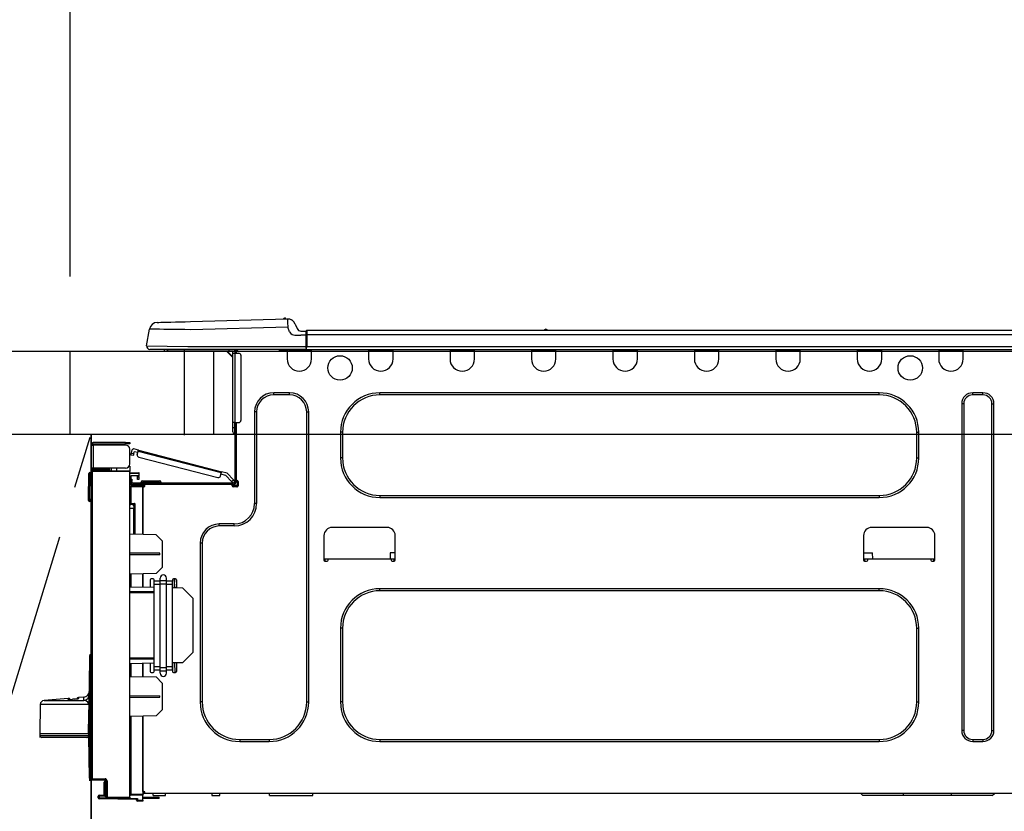
# Model space of a CAD drawing. Extents: x 27948 to 54421, y -33085 to -24215.
# Drawn here: x 44359 to 44832, y -30386 to -30006 of the extents above; entities that cross this region are included whole.
import ezdxf

# ---------------------------------------------------------------- set-up
doc = ezdxf.new("R2010")
doc.units = 0
doc.header["$LTSCALE"] = 50
doc.header["$MEASUREMENT"] = 0
doc.linetypes.add('CENTER', pattern=[2, 1.25, -0.25, 0.25, -0.25])
doc.layers.get('0').update_dxf_attribs({"linetype": 'CONTINUOUS'})
doc.layers.get('DEFPOINTS').update_dxf_attribs({"color": 146, "linetype": 'CONTINUOUS'})
for name, color, linetype in [('120-キャビネット（外）', 7, 'CONTINUOUS'), ('123-扉向き', 231, 'CENTER'), ('126-甲板', 2, 'CONTINUOUS'), ('150-機器', 8, 'CONTINUOUS'), ('166-寸法B', 11, 'CONTINUOUS')]:
    doc.layers.add(name, color=color, linetype=linetype)
doc.styles.add('KH001', font='txt')
doc.dimstyles.new('KH1xx030', dxfattribs={"dimscale": 30, "dimtxt": 2, "dimasz": 0.6, "dimexe": 0.3, "dimexo": 1.2, "dimgap": 0.5, "dimtad": 3, "dimdec": 1, "dimdsep": 46, "dimlunit": 6, "dimtxsty": 'KH001', "dimblk": 'DOT', "dimcen": 1, "dimdle": 1, "dimclrd": 256, "dimclre": 256, "dimclrt": 256, "dimadec": 0, "dimazin": 0, "dimtfac": 1, "dimtdec": 1, "dimtix": 1, "dimtmove": 2, "dimatfit": 3, "dimldrblk": 'CLOSEDBLANK', "dimfxl": 1, "dimtolj": 1, "dimtzin": 0, "dimlwd": -1, "dimlwe": -1, "dimarcsym": 0})

# ---------------------------------------------------------------- blocks, each defined once
blk = doc.blocks.new('_Dot')
at = {"color": 0, "linetype": 'ByBlock', "lineweight": -2}
blk.add_line((-0.5, 0), (-1, 0), dxfattribs=at)
at = {"color": 0, "linetype": 'ByBlock', "const_width": 0.5}
blk.add_lwpolyline([(-0.25, 0, 1), (0.25, 0, 1)], format="xyb", close=True, dxfattribs=at)
blk = doc.blocks.new('*D200')
at = {"layer": '166-寸法B', "transparency": 16777216}
for p, q in [((44383.07, -30128.89), (44383.07, -29848.37)), ((45033.07, -29871.29), (45033.07, -29848.37)), ((44401.07, -29857.37), (45015.07, -29857.37))]:
    blk.add_line(p, q, dxfattribs=at)
at = {"layer": 'DEFPOINTS', "color": 0, "transparency": 16777216}
for p in [(45033.07, -29857.37), (45033.07, -29907.29), (44383.07, -30164.89)]:
    blk.add_point(p, dxfattribs=at)
at = {"layer": '166-寸法B', "transparency": 16777216, "xscale": 18, "yscale": 18, "zscale": 18, "rotation": 180}
blk.add_blockref('_Dot', (44383.07, -29857.37), dxfattribs=at)
at = {"layer": '166-寸法B', "transparency": 16777216, "xscale": 18, "yscale": 18, "zscale": 18}
blk.add_blockref('_Dot', (45033.07, -29857.37), dxfattribs=at)
at = {"layer": '166-寸法B', "transparency": 16777216, "insert": (44708.07, -29812.37), "char_height": 60, "attachment_point": 5, "style": 'KH001'}
blk.add_mtext('\\A1;650', dxfattribs=at)
blk = doc.blocks.new('_ClosedBlank')
at = {"color": 0, "linetype": 'ByBlock', "lineweight": -2}
for p, q in [((-1, 0.167), (0, 0)), ((-1, 0.167), (-1, -0.167)), ((0, 0), (-1, -0.167))]:
    blk.add_line(p, q, dxfattribs=at)
blk = doc.blocks.new('HT-F6S_D')
at = {"layer": '150-機器', "color": 13, "linetype": 'Continuous'}
for p, q in [((19.64, 13.39), (66.27, 14.62)), ((66.27, 14.62), (66.27, 14.54)), ((66.27, 14.54), (66.27, 14.32)), ((66.27, 14.32), (66.28, 13.96)), ((66.37, 14.62), (66.37, 14.62)), ((-1.45, 1.72), (-0.08, 9.72)), ((0.12, 9.72), (-0.08, 9.72)), ((0.72, 9.71), (0.12, 9.72)), ((1.71, 9.7), (0.72, 9.71)), ((3.06, 9.68), (1.71, 9.7)), ((4.76, 9.66), (3.06, 9.68)), ((3.67, 12.98), (3.87, 12.98)), ((3.87, 12.98), (4.46, 13)), ((4.46, 13), (5.41, 13.02)), ((6.76, 9.64), (4.76, 9.66)), ((5.41, 13.02), (6.72, 13.06)), ((6.72, 13.06), (8.35, 13.1)), ((9.02, 9.61), (6.76, 9.64)), ((8.35, 13.1), (10.25, 13.15)), ((11.5, 9.58), (9.02, 9.61)), ((10.25, 13.15), (12.39, 13.2)), ((14.15, 9.55), (11.5, 9.58)), ((12.39, 13.2), (14.7, 13.26)), ((16.92, 9.51), (14.15, 9.55)), ((14.7, 13.26), (17.14, 13.33)), ((19.74, 9.48), (16.92, 9.51)), ((17.14, 13.33), (19.64, 13.39)), ((66.37, 10.7), (19.74, 9.48)), ((66.28, 13.96), (66.3, 13.47)), ((66.3, 13.47), (66.31, 12.88)), ((66.31, 12.88), (66.33, 12.2)), ((66.33, 12.2), (66.35, 11.46)), ((66.35, 11.46), (66.37, 10.7)), ((67.28, 8.51), (66.37, 10.7)), ((69.98, 12.21), (70.9, 10.02)), ((69.98, 12.21), (70.9, 10.02)), ((69.98, 12.21), (69.98, 12.21)), ((70.9, 10.02), (70.9, 10.02)), ((190.4, 9.69), (190.49, 9.69)), ((190.49, 9.69), (190.49, 9.69)), ((67.28, 8.51), (67.81, 7.65)), ((67.81, 7.65), (68.43, 7.2)), ((68.43, 7.2), (69.74, 6.87)), ((69.74, 6.87), (72.7, 6.85)), ((72.7, 8.81), (75.31, 8.81)), ((75.31, 6.85), (72.7, 6.85)), ((75.31, 7.24), (75.31, 8.91)), ((75.31, 8.81), (75.31, 7.24)), ((75.31, 8.32), (75.31, 7.24)), ((75.31, 0.59), (75.31, 7.24)), ((75.61, 7.24), (75.31, 7.24)), ((75.61, 9.2), (429.43, 9.2)), ((75.61, 9.2), (75.61, 9.17)), ((75.61, 9.17), (75.61, 9.05)), ((75.61, 9.05), (75.61, 8.87)), ((75.61, 8.87), (75.61, 8.63)), ((75.61, 8.63), (75.61, 8.33)), ((75.61, 8.33), (75.61, 7.99)), ((75.61, 7.99), (75.61, 7.63)), ((75.61, 7.63), (75.61, 7.24)), ((75.61, 7.24), (75.61, 1.47)), ((75.61, 7.24), (429.43, 7.24)), ((189.82, 9.4), (191.08, 9.4)), ((-1.45, 1.72), (18.37, 1.47)), ((18.37, 0), (0, 0)), ((8.76, -0.88), (8.76, 0)), ((18.37, 1.47), (75.31, 1.47)), ((75.31, 0), (18.37, 0)), ((38.13, 0), (38.13, -0.88)), ((62.47, -0.74), (62.44, 0)), ((64.43, -0.69), (64.4, 0)), ((66.08, 0), (66.08, -0.69)), ((66.67, 0), (66.67, -0.1)), ((67.34, 0), (67.34, -0.1)), ((67.34, 0), (67.34, -0.1)), ((70.6, -0.1), (70.59, 0)), ((70.6, -0.1), (70.59, 0)), ((71.58, -0.1), (71.57, 0)), ((71.58, -0.1), (71.57, 0)), ((71.58, -0.1), (71.57, 0)), ((71.58, -0.1), (71.57, 0)), ((71.57, 0), (71.58, -0.1)), ((71.57, 0), (71.58, -0.1)), ((71.57, 0), (71.58, -0.1)), ((71.57, 0), (71.58, -0.1)), ((73.54, -0.1), (73.53, 0)), ((75.31, 0.59), (75.31, 0)), ((75.31, 0), (429.72, 0)), ((75.61, 1.47), (429.43, 1.47)), ((77.24, -0.1), (77.24, 0)), ((77.83, -0.69), (77.83, 0)), ((105.24, 0), (105.24, -0.69)), ((105.83, 0), (105.83, -0.1)), ((116.41, -0.1), (116.41, 0)), ((116.99, -0.69), (116.99, 0)), ((144.41, 0), (144.41, -0.69)), ((144.99, 0), (144.99, -0.1)), ((155.57, -0.1), (155.57, 0)), ((156.15, -0.69), (156.15, 0)), ((183.57, 0), (183.57, -0.69)), ((184.15, 0), (184.15, -0.1)), ((194.73, -0.1), (194.73, 0)), ((195.31, -0.69), (195.31, 0)), ((222.73, 0), (222.73, -0.69)), ((223.31, 0), (223.31, -0.1)), ((233.89, -0.1), (233.89, 0)), ((234.48, -0.69), (234.48, 0)), ((261.89, 0), (261.89, -0.69)), ((262.48, 0), (262.48, -0.1)), ((273.05, -0.1), (273.05, 0)), ((273.64, -0.69), (273.64, 0)), ((301.05, 0), (301.05, -0.69)), ((301.64, 0), (301.64, -0.1)), ((312.21, -0.1), (312.21, 0)), ((312.8, -0.69), (312.8, 0)), ((340.21, 0), (340.21, -0.69)), ((340.8, 0), (340.8, -0.1)), ((351.37, -0.1), (351.37, 0)), ((351.96, -0.69), (351.96, 0)), ((379.37, 0), (379.37, -0.69)), ((379.96, 0), (379.96, -0.1)), ((390.53, -0.1), (390.53, 0)), ((391.12, -0.69), (391.12, 0)), ((8.76, -0.88), (7.78, -0.88)), ((38.13, -0.88), (8.76, -0.88)), ((37.01, -0.88), (39.94, -3.82)), ((37.27, -0.88), (39.94, -3.56)), ((39.94, -0.88), (38.13, -0.88)), ((39.94, -1.86), (39.94, -0.88)), ((39.94, -35.15), (39.94, -1.86)), ((39.94, -1.86), (40.92, -1.86)), ((40.53, -0.1), (40.73, -0.1)), ((40.73, -0.1), (40.73, -0.29)), ((40.92, -0.49), (40.92, -0.88)), ((40.92, -0.88), (40.92, -1.86)), ((40.92, -1.86), (40.92, -35.15)), ((40.92, -1.86), (42.88, -1.86)), ((41.51, -0.2), (41.51, -1.86)), ((42.1, -0.2), (41.51, -0.2)), ((43.86, -2.84), (43.86, -34.17)), ((64.43, -0.69), (62.47, -0.74)), ((65, -0.67), (64.43, -0.69)), ((65.55, -0.66), (65, -0.67)), ((66.06, -0.65), (65.55, -0.66)), ((66.08, -0.64), (65.62, -0.66)), ((66.08, -0.64), (66.06, -0.65)), ((66.08, -0.69), (77.83, -0.69)), ((66.08, -0.69), (66.08, -4.6)), ((66.67, -0.1), (77.24, -0.1)), ((77.83, -4.6), (77.83, -0.69)), ((105.24, -0.69), (116.99, -0.69)), ((105.24, -0.69), (105.24, -4.6)), ((105.83, -0.1), (116.41, -0.1)), ((116.99, -4.6), (116.99, -0.69)), ((144.41, -0.69), (156.15, -0.69)), ((144.41, -0.69), (144.41, -4.6)), ((144.99, -0.1), (155.57, -0.1)), ((156.15, -4.6), (156.15, -0.69)), ((183.57, -0.69), (195.31, -0.69)), ((183.57, -0.69), (183.57, -4.6)), ((184.15, -0.1), (194.73, -0.1)), ((195.31, -4.6), (195.31, -0.69)), ((222.73, -0.69), (234.48, -0.69)), ((222.73, -0.69), (222.73, -4.6)), ((223.31, -0.1), (233.89, -0.1)), ((234.48, -4.6), (234.48, -0.69)), ((261.89, -0.69), (273.64, -0.69)), ((261.89, -0.69), (261.89, -4.6)), ((262.48, -0.1), (273.05, -0.1)), ((273.64, -4.6), (273.64, -0.69)), ((301.05, -0.69), (312.8, -0.69)), ((301.05, -0.69), (301.05, -4.6)), ((301.64, -0.1), (312.21, -0.1)), ((312.8, -4.6), (312.8, -0.69)), ((340.21, -0.69), (351.96, -0.69)), ((340.21, -0.69), (340.21, -4.6)), ((340.8, -0.1), (351.37, -0.1)), ((351.96, -4.6), (351.96, -0.69)), ((379.37, -0.69), (391.12, -0.69)), ((379.37, -0.69), (379.37, -4.6)), ((379.96, -0.1), (390.53, -0.1)), ((391.12, -4.6), (391.12, -0.69)), ((67.26, -20.85), (59.62, -20.85)), ((59.62, -21.83), (59.62, -20.85)), ((67.26, -21.83), (59.62, -21.83)), ((67.26, -21.83), (67.26, -20.85)), ((350.78, -20.85), (110.73, -20.85)), ((110.73, -21.83), (110.73, -20.85)), ((350.78, -21.83), (110.73, -21.83)), ((350.78, -21.83), (350.78, -20.85)), ((400.62, -20.85), (395.72, -20.85)), ((395.72, -21.83), (395.72, -20.85)), ((400.62, -21.83), (395.72, -21.83)), ((400.62, -21.83), (400.62, -20.85)), ((390.43, -26.14), (390.43, -183.17)), ((391.41, -26.14), (390.43, -26.14)), ((391.41, -26.14), (391.41, -183.17)), ((404.92, -183.17), (404.92, -26.14)), ((404.92, -26.14), (405.9, -26.14)), ((405.9, -183.17), (405.9, -26.14)), ((50.42, -30.06), (50.42, -74.11)), ((51.4, -30.06), (50.42, -30.06)), ((51.4, -30.06), (51.4, -74.11)), ((75.48, -30.06), (76.46, -30.06)), ((75.48, -169.47), (75.48, -30.06)), ((76.46, -169.47), (76.46, -30.06)), ((39.94, -37.5), (39.94, -35.15)), ((40.92, -35.15), (39.94, -35.15)), ((39.94, -37.5), (40.73, -37.5)), ((39.94, -39.65), (39.94, -37.5)), ((40.73, -35.15), (40.73, -37.5)), ((40.73, -37.5), (40.92, -37.5)), ((40.73, -37.5), (40.73, -40.43)), ((40.92, -35.15), (40.92, -63.73)), ((40.92, -35.15), (42.88, -35.15)), ((41.51, -35.15), (41.51, -63.05)), ((40.73, -40.43), (40.92, -40.43)), ((91.73, -39.85), (91.73, -52.18)), ((92.71, -39.85), (91.73, -39.85)), ((92.71, -39.85), (92.71, -52.18)), ((368.8, -39.85), (369.78, -39.85)), ((368.8, -52.18), (368.8, -39.85)), ((369.78, -52.18), (369.78, -39.85)), ((-28.2, -45.9), (-28.2, -46)), ((-28.2, -57.06), (-28.2, -46)), ((-28.2, -46), (-27.12, -46)), ((-27.61, -45.9), (-27.61, -46)), ((-11.55, -44.82), (-27.12, -44.82)), ((-27.12, -45.41), (-11.55, -45.41)), ((-27.12, -46), (-27.12, -57.06)), ((-11.55, -46), (-27.12, -46)), ((-17.82, -45.41), (-17.82, -46)), ((-13.12, -46), (-13.12, -45.41)), ((-11.55, -45.41), (-11.55, -44.82)), ((-11.55, -44.82), (-9.59, -44.82)), ((-9.59, -45.41), (-11.55, -45.41)), ((-9.59, -44.82), (-9.59, -45.41)), ((-9.59, -55.1), (-9.59, -47.95)), ((-9.04, -50.74), (-9.02, -50.69)), ((-9.04, -50.76), (-9.04, -50.74)), ((-7.91, -51.05), (-9.04, -50.76)), ((-9.02, -50.69), (-9, -50.6)), ((-9, -50.6), (-8.97, -50.48)), ((-8.97, -50.48), (-8.93, -50.34)), ((-8.93, -50.34), (-8.89, -50.18)), ((-8.89, -50.18), (-8.85, -50)), ((-8.85, -50), (-8.8, -49.81)), ((-8.8, -49.81), (-8.41, -48.3)), ((-8.8, -49.81), (-7.66, -50.11)), ((-7.9, -51.04), (-7.91, -51.05)), ((-7.89, -50.98), (-7.9, -51.04)), ((-7.86, -50.9), (-7.89, -50.98)), ((-7.83, -50.78), (-7.86, -50.9)), ((-7.8, -50.63), (-7.83, -50.78)), ((-7.75, -50.47), (-7.8, -50.63)), ((-7.71, -50.29), (-7.75, -50.47)), ((-7.66, -50.11), (-7.71, -50.29)), ((-5.41, -48.46), (-7.69, -47.87)), ((-7.66, -50.11), (-7.42, -49.16)), ((-5.71, -49.6), (-7.42, -49.16)), ((-5.95, -50.55), (-5.56, -49.03)), ((-5.56, -49.03), (-5.53, -48.92)), ((34.39, -59.36), (-5.56, -49.03)), ((-5.53, -48.92), (-5.51, -48.81)), ((-5.51, -48.81), (-5.48, -48.72)), ((-5.48, -48.72), (-5.46, -48.63)), ((-5.46, -48.63), (-5.44, -48.56)), ((-5.44, -48.56), (-5.43, -48.51)), ((-5.43, -48.51), (-5.42, -48.47)), ((-5.42, -48.47), (-5.41, -48.46)), ((-5.41, -48.46), (34.54, -58.8)), ((-5.25, -51.74), (32.8, -61.58)), ((-9.59, -56.08), (-9.86, -56.08)), ((-9.66, -55.59), (-9.59, -55.59)), ((-9.59, -56.08), (-9.59, -58.23)), ((92.71, -52.18), (91.73, -52.18)), ((368.8, -52.18), (369.78, -52.18)), ((-29.47, -72.06), (-29.31, -59.71)), ((-28.98, -72.06), (-28.82, -59.71)), ((-28.82, -59.71), (-28.82, -59.23)), ((-28.82, -59.23), (-28.64, -59.23)), ((-28.64, -59.71), (-28.82, -59.71)), ((-28.64, -59.71), (-28.64, -59.23)), ((-28.64, -59.23), (-28.2, -59.32)), ((-27.12, -57.06), (-28.2, -57.06)), ((-28.2, -57.06), (-28.2, -57.16)), ((-28.2, -206.33), (-28.2, -58.88)), ((-28.2, -58.88), (-27.71, -58.88)), ((-27.71, -58.39), (-9.59, -58.23)), ((-9.59, -58.72), (-27.71, -58.88)), ((-27.71, -58.88), (-27.71, -206.33)), ((-27.61, -57.06), (-27.61, -57.16)), ((-11.55, -57.06), (-27.12, -57.06)), ((-19.87, -57.65), (-27.12, -57.65)), ((-19.87, -58.23), (-27.12, -58.23)), ((-19.87, -57.06), (-19.87, -57.51)), ((-19.45, -57.51), (-19.87, -57.51)), ((-19.87, -58.23), (-19.87, -57.65)), ((-19.87, -57.65), (-19.38, -57.65)), ((-19.38, -58.23), (-19.87, -58.23)), ((-19.45, -57.51), (-19.45, -57.06)), ((-19.38, -57.51), (-19.45, -57.51)), ((-19.38, -57.65), (-19.38, -57.06)), ((-19.38, -57.65), (-19.38, -58.23)), ((-19.38, -58.32), (-19.38, -58.23)), ((-18.51, -57.06), (-18.51, -58.31)), ((-15.71, -58.29), (-15.71, -57.06)), ((-9.59, -58.23), (-9.59, -58.72)), ((-9.59, -215.3), (-9.59, -58.72)), ((-9.59, -59.27), (-5.29, -59.2)), ((-5.29, -59.68), (-9.59, -59.76)), ((-5.29, -60.71), (-9.1, -60.77)), ((-9.1, -60.77), (-9.1, -62.36)), ((-5.87, -61.48), (-5.87, -61.09)), ((-5.29, -61.48), (-5.87, -61.48)), ((-5.87, -62.46), (-5.87, -61.48)), ((-5.36, -60.71), (-5.31, -60.88)), ((-5.31, -60.88), (-5.29, -61.09)), ((-5.29, -59.2), (-5.29, -59.68)), ((-5.29, -59.68), (-5.29, -60.71)), ((-5.29, -61.09), (-5.29, -61.48)), ((-5.29, -61.48), (-5.29, -62.46)), ((34, -60.88), (34.39, -59.36)), ((36.61, -60.55), (34.24, -59.93)), ((34.42, -59.25), (34.39, -59.36)), ((34.45, -59.15), (34.42, -59.25)), ((34.47, -59.05), (34.45, -59.15)), ((34.49, -58.96), (34.47, -59.05)), ((34.51, -58.89), (34.49, -58.96)), ((34.53, -58.84), (34.51, -58.89)), ((34.54, -58.8), (34.53, -58.81)), ((34.53, -58.81), (34.53, -58.84)), ((37.24, -59.49), (34.54, -58.8)), ((39.4, -63.51), (36.61, -60.55)), ((37.24, -59.49), (40.25, -62.71)), ((-9.11, -66.18), (-9.59, -66.18)), ((-9.11, -65.7), (-3.33, -65.59)), ((-3.33, -66.08), (-9.11, -66.18)), ((-9.11, -66.18), (-9.11, -74)), ((-9.1, -62.36), (-8.52, -62.36)), ((-9.1, -63.34), (-9.1, -62.36)), ((-8.52, -63.34), (-9.1, -63.34)), ((-9.1, -63.73), (-9.1, -63.34)), ((-9.1, -63.73), (-9.1, -65.09)), ((-9.1, -65.09), (-3.33, -65.19)), ((-8.52, -62.36), (-8.52, -63.34)), ((-8.52, -63.73), (-8.52, -63.34)), ((-8.52, -65.1), (-8.52, -64.91)), ((-8.52, -64.91), (-7.93, -64.91)), ((40.34, -64.32), (-7.93, -64.32)), ((-2.25, -64.91), (-7.93, -64.91)), ((-6.56, -64.91), (-6.56, -65.13)), ((-5.29, -62.46), (-5.87, -62.46)), ((-4.21, -63.93), (-4.21, -64.32)), ((-1.27, -63.93), (-4.21, -63.93)), ((-3.43, -63.15), (-1.27, -63.15)), ((-3.33, -65.59), (-3.33, -65.19)), ((-2.25, -65.4), (-3.33, -65.4)), ((-3.33, -65.59), (-3.33, -65.99)), ((-3.33, -65.74), (-2.32, -65.75)), ((-3.33, -88.93), (-3.33, -65.99)), ((-3.33, -65.99), (-2.74, -65.99)), ((-3.33, -66.08), (-3.33, -88.93)), ((-2.25, -65.5), (-2.25, -64.91)), ((39.65, -64.91), (-2.25, -64.91)), ((-1.27, -63.15), (2.64, -63.15)), ((-1.27, -63.15), (-1.27, -63.93)), ((-1.27, -63.93), (-1.27, -64.32)), ((2.64, -63.93), (-1.27, -63.93)), ((2.64, -63.15), (4.8, -63.15)), ((2.64, -63.15), (2.64, -63.93)), ((2.64, -63.93), (2.64, -64.32)), ((5.58, -63.93), (2.64, -63.93)), ((5.58, -63.93), (5.58, -64.32)), ((39.4, -63.51), (40.25, -62.71)), ((39.53, -63.65), (39.4, -63.51)), ((39.65, -63.78), (39.53, -63.65)), ((39.77, -63.91), (39.65, -63.78)), ((40.34, -64.91), (39.65, -64.91)), ((39.65, -65.5), (39.65, -64.91)), ((42, -65.4), (39.65, -65.4)), ((39.87, -64.01), (39.77, -63.91)), ((41.8, -65.89), (39.85, -65.89)), ((39.95, -64.1), (39.87, -64.01)), ((40.02, -64.17), (39.95, -64.1)), ((40.05, -64.21), (40.02, -64.17)), ((40.07, -64.22), (40.05, -64.21)), ((40.92, -63.42), (40.07, -64.22)), ((42.1, -65.99), (40.14, -65.99)), ((40.25, -62.71), (40.38, -62.85)), ((40.38, -62.85), (40.51, -62.98)), ((40.51, -62.98), (40.63, -63.1)), ((40.63, -63.1), (40.73, -63.21)), ((40.73, -63.21), (40.81, -63.3)), ((40.81, -63.3), (40.87, -63.37)), ((40.87, -63.37), (40.91, -63.41)), ((40.91, -63.41), (40.92, -63.42)), ((41.51, -63.05), (41.51, -63.73)), ((41.51, -63.05), (42.1, -63.05)), ((42, -63.05), (42, -65.5)), ((42.59, -63.54), (42.59, -65.5)), ((110.73, -70.2), (110.73, -71.17)), ((110.73, -70.2), (350.78, -70.2)), ((350.78, -70.2), (350.78, -71.17)), ((-29.47, -72.06), (-28.98, -72.06)), ((-29.46, -72.55), (-29.47, -72.06)), ((-28.98, -72.06), (-28.2, -72.06)), ((-28.97, -72.55), (-28.98, -72.06)), ((-28.97, -73.03), (-28.97, -72.55)), ((-28.97, -72.55), (-28.2, -72.55)), ((-28.2, -73.03), (-28.97, -73.03)), ((-9.11, -74), (-9.59, -74)), ((-9.59, -74.47), (-9.23, -74.48)), ((-9.11, -74), (-7.16, -74)), ((-7.64, -74.49), (-9.1, -74.49)), ((-8.34, -74.49), (-7.64, -74.51)), ((-7.64, -75.34), (-7.64, -74.49)), ((-7.64, -75.34), (-7.64, -76.46)), ((-7.16, -74), (-7.16, -88.87)), ((51.4, -74.11), (50.42, -74.11)), ((110.73, -71.17), (350.78, -71.17)), ((-7.64, -76.46), (-9.59, -76.43)), ((-7.64, -88.86), (-7.64, -76.46)), ((40.63, -83.9), (33.48, -83.9)), ((33.48, -84.88), (33.48, -83.9)), ((40.63, -84.88), (33.48, -84.88)), ((40.63, -84.88), (40.63, -83.9)), ((3.13, -89.05), (-9.59, -88.82)), ((6.07, -92.09), (3.13, -89.05)), ((83.8, -89.48), (83.8, -101.23)), ((114.15, -85.57), (87.72, -85.57)), ((118.07, -101.23), (118.07, -89.48)), ((343.24, -89.48), (343.24, -101.23)), ((373.59, -85.57), (347.16, -85.57)), ((377.51, -101.23), (377.51, -89.48)), ((6.07, -92.09), (6.07, -104.8)), ((24.28, -93.1), (24.28, -169.47)), ((25.26, -93.1), (24.28, -93.1)), ((25.26, -93.1), (25.26, -169.47)), ((4.9, -98.01), (-9.59, -97.93)), ((4.9, -98.67), (-9.59, -98.75)), ((4.9, -98.67), (4.9, -98.01)), ((115.61, -97.71), (115.56, -100.64)), ((118.07, -97.71), (115.61, -97.71)), ((343.24, -97.71), (347.59, -97.71)), ((347.64, -100.64), (347.59, -97.71)), ((83.8, -100.64), (85.76, -100.64)), ((84.29, -100.64), (84.27, -101.72)), ((84.29, -101.72), (85.27, -101.72)), ((85.76, -101.23), (85.76, -100.64)), ((85.76, -100.64), (116.11, -100.64)), ((116.11, -100.64), (118.07, -100.64)), ((116.11, -100.64), (116.11, -101.23)), ((116.6, -101.72), (117.58, -101.72)), ((117.6, -101.72), (117.58, -100.64)), ((343.24, -100.64), (345.2, -100.64)), ((343.73, -100.64), (343.72, -101.72)), ((343.73, -101.72), (344.71, -101.72)), ((345.2, -101.23), (345.2, -100.64)), ((345.2, -100.64), (375.55, -100.64)), ((375.55, -100.64), (377.51, -100.64)), ((375.55, -100.64), (375.55, -101.23)), ((376.04, -101.72), (377.02, -101.72)), ((377.04, -101.72), (377.02, -100.64)), ((3.08, -107.79), (-9.59, -108.01)), ((-9.11, -108), (-9.11, -114.13)), ((-3.33, -114.23), (-3.33, -107.9)), ((-3.33, -107.9), (-3.33, -114.23)), ((3.08, -107.79), (6.07, -104.8)), ((0.2, -110.73), (0.2, -114.29)), ((1.66, -110.24), (0.69, -110.24)), ((2.15, -111.36), (2.15, -110.73)), ((2.15, -113.04), (2.15, -111.36)), ((5.09, -111.36), (2.15, -111.36)), ((5.09, -113.04), (2.15, -113.04)), ((2.15, -152.53), (2.15, -113.04)), ((5.09, -111.02), (5.09, -109.89)), ((5.09, -111.02), (8.03, -111.02)), ((5.09, -112.7), (5.09, -111.02)), ((5.09, -152.88), (5.09, -112.7)), ((5.09, -112.7), (8.03, -112.7)), ((8.03, -111.02), (8.03, -109.89)), ((8.03, -112.7), (8.03, -111.02)), ((10.96, -111.36), (8.03, -111.36)), ((8.03, -152.88), (8.03, -112.7)), ((10.96, -113.04), (8.03, -113.04)), ((10.96, -110.73), (10.96, -111.36)), ((10.96, -113.04), (10.96, -111.36)), ((10.96, -152.53), (10.96, -113.04)), ((12.43, -110.24), (11.45, -110.24)), ((11.87, -112.78), (11.85, -114.35)), ((11.87, -112.71), (11.88, -112.62)), ((11.87, -112.76), (11.87, -112.71)), ((11.87, -112.78), (11.87, -112.76)), ((11.93, -112.78), (11.87, -112.78)), ((11.88, -112.19), (11.89, -112.01)), ((11.88, -112.36), (11.88, -112.19)), ((11.88, -112.5), (11.88, -112.36)), ((11.88, -112.62), (11.88, -112.5)), ((11.92, -110.24), (11.89, -111.82)), ((11.89, -111.82), (11.95, -111.82)), ((11.89, -112.01), (11.89, -111.82)), ((11.91, -114.35), (11.98, -110.24)), ((12.92, -110.73), (12.92, -114.52)), ((-9.59, -114.12), (2.15, -114.33)), ((-9.59, -116.29), (2.15, -116.35)), ((2.15, -117.04), (-9.59, -117.1)), ((10.96, -114.48), (15.86, -114.57)), ((11.84, -114.5), (11.85, -114.35)), ((11.85, -114.5), (11.85, -114.35)), ((11.85, -114.35), (12.92, -114.35)), ((20.76, -119.64), (15.86, -114.57)), ((350.78, -115.03), (110.73, -115.03)), ((110.73, -116.01), (110.73, -115.03)), ((350.78, -116.01), (110.73, -116.01)), ((350.78, -116.01), (350.78, -115.03)), ((20.76, -119.64), (20.76, -145.66)), ((91.73, -134.03), (91.73, -169.47)), ((92.71, -134.03), (91.73, -134.03)), ((92.71, -134.03), (92.71, -169.47)), ((368.8, -169.47), (368.8, -134.03)), ((368.8, -134.03), (369.78, -134.03)), ((369.78, -169.47), (369.78, -134.03)), ((-28.67, -146.79), (-28.59, -146.72)), ((-28.65, -146.78), (-28.2, -146.31)), ((-28.59, -146.72), (-28.47, -146.6)), ((-28.47, -146.6), (-28.45, -146.58)), ((15.77, -150.64), (20.76, -145.66)), ((-29.06, -169.19), (-28.78, -149.49)), ((-28.78, -206.41), (-28.78, -147.12)), ((-28.3, -147.12), (-28.78, -147.12)), ((-28.69, -146.82), (-28.67, -146.79)), ((-28.2, -147.01), (-28.3, -147.12)), ((-28.3, -147.12), (-28.3, -206.41)), ((-9.59, -148.11), (2.15, -148.17)), ((2.15, -148.86), (-9.59, -148.92)), ((2.15, -150.88), (-9.59, -151.09)), ((-9.11, -151.08), (-9.11, -157.21)), ((-3.33, -157.31), (-3.33, -150.98)), ((-3.33, -150.98), (-3.33, -157.31)), ((0.2, -150.92), (0.2, -154.78)), ((15.77, -150.64), (10.96, -150.73)), ((11.13, -155.15), (11.21, -150.72)), ((12.3, -155.27), (12.14, -150.71)), ((12.92, -150.69), (12.92, -154.78)), ((0.69, -155.27), (1.66, -155.27)), ((2.15, -154.22), (2.15, -152.53)), ((5.09, -152.53), (2.15, -152.53)), ((5.09, -154.22), (2.15, -154.22)), ((2.15, -154.78), (2.15, -154.22)), ((5.09, -152.88), (8.03, -152.88)), ((5.09, -154.56), (5.09, -152.88)), ((5.09, -154.56), (8.03, -154.56)), ((5.09, -155.69), (5.09, -154.56)), ((10.96, -152.53), (8.03, -152.53)), ((8.03, -154.56), (8.03, -152.88)), ((10.96, -154.22), (8.03, -154.22)), ((8.03, -155.69), (8.03, -154.56)), ((10.96, -154.22), (10.96, -152.53)), ((10.96, -154.22), (10.96, -154.78)), ((11.45, -155.27), (12.43, -155.27)), ((-9.59, -157.2), (3.13, -157.42)), ((6.07, -160.46), (3.13, -157.42)), ((6.07, -160.46), (6.07, -173.18)), ((-39.14, -167.75), (-50.78, -168.72)), ((-50.78, -168.72), (-31.72, -168.72)), ((-39.14, -168.28), (-39.14, -167.75)), ((-36.21, -168.06), (-37.18, -168.14)), ((-34.25, -167.87), (-34.36, -167.89)), ((-31.68, -167.12), (-34.25, -167.34)), ((-34.25, -167.34), (-34.25, -167.54)), ((-34.25, -167.54), (-34.25, -167.87)), ((-31.72, -168.72), (-31.71, -168.57)), ((-31.71, -168.57), (-31.7, -168.07)), ((-31.7, -168.07), (-31.69, -167.37)), ((-31.69, -167.37), (-31.68, -167.12)), ((-31.68, -167.12), (-31.68, -167.14)), ((-9.59, -166.46), (4.9, -166.54)), ((-9.59, -167.28), (4.9, -167.2)), ((4.9, -167.2), (4.9, -166.54)), ((25.26, -169.47), (24.28, -169.47)), ((75.48, -169.47), (76.46, -169.47)), ((92.71, -169.47), (91.73, -169.47)), ((368.8, -169.47), (369.78, -169.47)), ((-52.58, -170.64), (-52.77, -184.55)), ((-29.13, -170.64), (-52.58, -170.64)), ((-29.24, -175.72), (-29.13, -170.64)), ((-29.04, -170.65), (-29.12, -175.73)), ((3.08, -176.17), (6.07, -173.18)), ((-29.39, -184.53), (-29.24, -175.72)), ((-29.12, -175.73), (-29.26, -184.54)), ((3.08, -176.17), (-9.59, -176.39)), ((-9.11, -176.38), (-9.11, -213.72)), ((-3.33, -212.45), (-3.33, -176.28)), ((-3.33, -176.28), (-3.33, -213.82)), ((-52.77, -184.55), (-52.76, -185.54)), ((-52.77, -184.55), (-29.39, -184.55)), ((-29.39, -184.54), (-29.39, -184.53)), ((-29.39, -184.55), (-29.39, -184.54)), ((-29.32, -184.27), (-29.31, -184.18)), ((-29.32, -184.55), (-29.32, -184.27)), ((-29.32, -184.57), (-29.32, -184.55)), ((-29.32, -184.55), (-29.32, -184.55)), ((-29.31, -185.54), (-29.32, -184.57)), ((-29.31, -184.15), (-29.3, -184.14)), ((-29.31, -184.18), (-29.31, -184.15)), ((-29.3, -184.14), (-29.3, -184.14)), ((-29.3, -184.14), (-29.29, -184.14)), ((-29.29, -184.14), (-29.29, -184.15)), ((-29.29, -184.15), (-29.29, -184.17)), ((-29.29, -184.17), (-29.28, -184.27)), ((-29.28, -184.27), (-29.27, -184.39)), ((-29.27, -184.39), (-29.27, -184.54)), ((-29.27, -184.54), (-29.25, -185.54)), ((-29.26, -184.55), (-29.26, -184.54)), ((-29.26, -184.54), (-29.26, -184.54)), ((-29.26, -184.54), (-29.26, -184.54)), ((-29.26, -184.54), (-29.26, -184.55)), ((-28.78, -184.55), (-29.26, -184.55)), ((391.41, -183.17), (390.43, -183.17)), ((404.92, -183.17), (405.9, -183.17)), ((-52.76, -185.54), (-52.76, -186.5)), ((-52.76, -185.54), (-29.31, -185.54)), ((-30.21, -186.5), (-51.78, -186.5)), ((-30.21, -186.5), (-29.62, -186.27)), ((-29.62, -186.27), (-29.46, -186.08)), ((-29.46, -186.08), (-29.36, -185.87)), ((-29.36, -185.87), (-29.34, -185.78)), ((-28.97, -206.1), (-29.25, -186.02)), ((43.27, -187.48), (43.27, -188.46)), ((43.27, -187.48), (57.47, -187.48)), ((43.27, -188.46), (57.47, -188.46)), ((57.47, -187.48), (57.47, -188.46)), ((110.73, -187.48), (110.73, -188.46)), ((110.73, -187.48), (350.78, -187.48)), ((110.73, -188.46), (350.78, -188.46)), ((350.78, -187.48), (350.78, -188.46)), ((395.72, -187.48), (395.72, -188.46)), ((395.72, -187.48), (400.62, -187.48)), ((395.72, -188.46), (400.62, -188.46)), ((400.62, -187.48), (400.62, -188.46)), ((-28.97, -206.1), (-28.97, -207.36)), ((-28.78, -206.41), (-28.3, -206.41)), ((-28.3, -206.41), (-28.19, -206.41)), ((-21.09, -207.03), (-28.3, -206.9)), ((-28.2, -206.33), (-27.71, -206.33)), ((-27.5, -207.06), (-27.99, -207.06)), ((-27.71, -206.33), (-21.44, -206.38)), ((-21.44, -206.87), (-27.71, -206.82)), ((-27.5, -207.06), (-27.5, -206.91)), ((-21.26, -207.06), (-27.5, -207.06)), ((-21.93, -214.24), (-21.93, -208.08)), ((-21.45, -208.08), (-21.93, -208.08)), ((-21.45, -208.08), (-21.45, -214.72)), ((-20.95, -208.08), (-21.45, -208.08)), ((-21.44, -207.59), (-20.95, -207.59)), ((-21.26, -207.04), (-21.26, -207.02)), ((-21.26, -207.06), (-21.26, -207.04)), ((-21.11, -207.05), (-21.26, -207.06)), ((-21.06, -207.06), (-21.12, -207.05)), ((-21.07, -207.04), (-21.11, -207.05)), ((-20.47, -207.36), (-20.95, -207.36)), ((-20.95, -215.2), (-20.95, -207.36)), ((-20.47, -207.36), (-20.47, -215.2)), ((-3.33, -212.45), (-2.74, -212.45)), ((-3.33, -212.94), (-2.74, -212.94)), ((-2.74, -212.45), (-2.74, -212.94)), ((-2.74, -213.52), (-2.74, -212.94)), ((-2.74, -212.94), (-2.25, -212.94)), ((-2.25, -212.93), (-2.25, -212.94)), ((-2.25, -213.52), (-2.25, -212.94)), ((-24.77, -214.77), (-24.29, -214.77)), ((-24.77, -215.51), (-24.77, -214.77)), ((-24.77, -215.51), (-24.29, -215.51)), ((-24.29, -214.28), (-21.93, -214.24)), ((-21.45, -214.72), (-24.29, -214.77)), ((-24.29, -214.77), (-24.29, -215.51)), ((-24.29, -215.51), (-20.79, -215.57)), ((-6.27, -216.31), (-24.29, -216)), ((-20.47, -215.2), (-20.95, -215.2)), ((-20.47, -215.2), (-9.59, -215.3)), ((-9.59, -215.79), (-20.47, -215.69)), ((-9.59, -213.72), (-9.11, -213.72)), ((-9.59, -215.3), (-9.59, -215.79)), ((-9.59, -215.76), (-5.78, -215.83)), ((-9.11, -213.72), (-3.33, -213.82)), ((-3.33, -214.31), (-9.11, -214.21)), ((-6.27, -216.66), (-6.27, -216.31)), ((-5.78, -216.66), (-6.27, -216.66)), ((-5.78, -215.83), (-5.78, -216.66)), ((-5.78, -216.66), (-3.33, -216.66)), ((-3.33, -217.15), (-5.78, -217.15)), ((-3.33, -213.52), (-2.74, -213.52)), ((-3.33, -213.82), (-3.33, -214.31)), ((-3.33, -216.66), (-3.33, -214.31)), ((-3.33, -215.29), (2.55, -215.29)), ((2.55, -215.87), (-3.33, -215.87)), ((-3.33, -216.66), (-3.33, -217.15)), ((-2.25, -213.52), (-2.74, -213.52)), ((416.18, -213.52), (-2.25, -213.52)), ((1.66, -214.5), (1.66, -213.52)), ((1.66, -214.5), (7.54, -214.5)), ((2.55, -215.29), (2.55, -215.87)), ((2.55, -215.29), (4.5, -215.29)), ((4.5, -215.87), (2.55, -215.87)), ((4.5, -215.87), (4.5, -215.29)), ((7.54, -214.5), (7.54, -213.52)), ((29.86, -213.52), (29.86, -214.5)), ((29.86, -214.5), (33.78, -214.5)), ((33.78, -214.5), (33.78, -213.52)), ((57.66, -214.5), (57.66, -213.52)), ((57.66, -214.5), (78.42, -214.5)), ((78.42, -214.5), (78.42, -213.52)), ((342.85, -214.5), (341.87, -213.52)), ((362.43, -214.5), (342.85, -214.5)), ((362.43, -214.5), (362.43, -213.52)), ((385.54, -214.5), (362.43, -214.5)), ((385.54, -214.5), (385.54, -213.52)), ((405.12, -214.5), (385.54, -214.5)), ((405.12, -214.5), (406.1, -213.52))]:
    blk.add_line(p, q, dxfattribs=at)
for points in [[(-7.16, -74), (-7.22, -74.07), (-7.28, -74.13), (-7.33, -74.18), (-7.39, -74.24), (-7.44, -74.29), (-7.49, -74.34), (-7.53, -74.38), (-7.56, -74.42), (-7.59, -74.45), (-7.61, -74.47), (-7.63, -74.48), (-7.64, -74.49), (-7.64, -74.49)], [(-28.97, -206.1), (-28.96, -206.1), (-28.92, -206.1), (-28.87, -206.1), (-28.79, -206.1), (-28.78, -206.1)], [(-21.93, -214.24), (-21.93, -214.25), (-21.91, -214.26), (-21.9, -214.28), (-21.87, -214.3), (-21.84, -214.34), (-21.8, -214.38), (-21.75, -214.42), (-21.71, -214.47), (-21.65, -214.52), (-21.59, -214.58), (-21.54, -214.64), (-21.48, -214.7), (-21.45, -214.72)], [(-5.78, -215.83), (-5.85, -215.89), (-5.91, -215.95), (-5.96, -216.01), (-6.02, -216.06), (-6.07, -216.11), (-6.12, -216.16), (-6.16, -216.2), (-6.19, -216.24), (-6.22, -216.27), (-6.24, -216.29), (-6.26, -216.3), (-6.27, -216.31), (-6.27, -216.31)]]:
    blk.add_lwpolyline(points, dxfattribs=at)
for centre in [(91.54, -8.91), (365.66, -8.91)]:
    blk.add_circle(centre, 5.87, dxfattribs=at)
for centre, radius, start, end in [((64.9, 14.28), 0.784, 23.5498, 159.4502), ((64.9, 14.28), 0.784, 23.5498, 92.5103), ((66.37, 10.7), 3.92, 22.6199, 91.5), ((66.37, 10.7), 3.92, 22.6199, 87.6957), ((3.78, 9.06), 3.92, 91.5, 170.3266), ((72.7, 10.77), 1.96, 202.6196, 270), ((72.7, 10.77), 1.96, 202.6203, 270), ((190.4, 8.96), 0.734, 90, 143.1301), ((190.49, 8.96), 0.734, 36.8699, 90), ((75.61, 8.91), 0.294, 90, 180), ((189.43, 9.69), 0.49, 270, 323.1301), ((191.47, 9.69), 0.49, 216.8699, 270), ((191.47, 9.69), 0.49, 216.8699, 270), ((0, 1.47), 1.47, 170.3266, 270), ((7.78, 0.1), 0.979, 185.7392, 270), ((78.71, -0.05), 3.46, 153.842, 169.2883), ((39.94, -0.88), 0.979, 0, 64.1581), ((40.34, -0.49), 0.587, 0, 56.4427), ((40.34, -0.49), 1.17, 0, 24.6243), ((42.1, 0.29), 0.49, 270, 323.1301), ((42.88, -2.84), 0.979, 0, 90), ((71.96, -4.6), 5.87, 180, 0), ((111.12, -4.6), 5.87, 180, 0), ((150.28, -4.6), 5.87, 180, 0), ((189.44, -4.6), 5.87, 180, 0), ((228.6, -4.6), 5.87, 180, 0), ((267.76, -4.6), 5.87, 180, 0), ((306.92, -4.6), 5.87, 180, 0), ((346.08, -4.6), 5.87, 180, 0), ((385.24, -4.6), 5.87, 180, 0), ((59.62, -30.06), 9.2, 90, 180), ((59.62, -30.06), 8.22, 90, 180), ((67.26, -30.06), 9.2, 0, 90), ((67.26, -30.06), 8.22, 0, 90), ((110.73, -39.85), 18.99, 90, 180), ((110.73, -39.85), 18.01, 90, 180), ((350.78, -39.85), 18.99, 0, 90), ((350.78, -39.85), 18.01, 0, 90), ((395.72, -26.14), 5.29, 90, 180), ((395.72, -26.14), 4.31, 90, 180), ((400.62, -26.14), 5.29, 0, 90), ((400.62, -26.14), 4.31, 0, 90), ((42.88, -34.17), 0.979, 270, 0), ((40.73, -39.65), 0.783, 180, 270), ((-27.12, -45.9), 1.08, 90, 180), ((-27.12, -45.9), 0.49, 90, 180), ((-11.55, -47.95), 1.96, 0, 90), ((-7.84, -48.44), 0.587, 75.5, 165.5), ((-5.01, -50.79), 0.979, 165.5, 255.5), ((-11.55, -55.1), 1.96, 270, 0), ((110.73, -52.18), 18.99, 180, 270), ((110.73, -52.18), 18.01, 180, 270), ((350.78, -52.18), 18.99, 270, 0), ((350.78, -52.18), 18.01, 270, 0), ((-28.82, -59.72), 0.49, 90, 179.25), ((-29.06, -69.06), 9.34, 88.4993, 91.5007), ((-28.61, -60.42), 0.705, 53.7718, 92.6206), ((-27.12, -57.16), 1.08, 180, 270), ((-27.71, -58.88), 0.49, 90.5, 180), ((-13.68, -58.64), 14.03, 179.0003, 180.9997), ((-27.12, -57.16), 0.49, 180, 270), ((-6.29, -61.06), 0.414, 356.0965, 55.8364), ((33.05, -60.64), 0.979, 255.5, 345.5), ((-9.1, -66.18), 0.49, 91, 180), ((-2.1, -65.94), 7.02, 178.0016, 181.9984), ((-7.93, -63.73), 1.17, 180, 270), ((-7.93, -63.73), 0.587, 180, 270), ((-3.43, -63.93), 0.783, 90, 180), ((-2.74, -65.5), 0.49, 270, 0), ((4.8, -63.93), 0.783, 0, 90), ((40.14, -65.5), 0.49, 180, 270), ((40.34, -63.73), 0.587, 270, 0), ((40.34, -63.73), 1.17, 270, 0), ((41.51, -65.5), 0.49, 270, 0), ((42.1, -63.54), 0.49, 0, 90), ((42.1, -65.5), 0.49, 270, 0), ((-29.22, -63.2), 9.36, 268.5011, 271.4989), ((-28.97, -72.55), 0.49, 180.75, 270), ((-9.1, -74), 0.49, 180, 270), ((-2.09, -74.13), 7.02, 179.0015, 182.9981), ((40.63, -74.11), 9.79, 270, 0), ((40.63, -74.11), 10.77, 270, 0), ((33.48, -93.1), 9.2, 90, 180), ((33.48, -93.1), 8.22, 90, 180), ((87.72, -89.48), 3.92, 90, 180), ((114.15, -89.48), 3.92, 0, 90), ((347.16, -89.48), 3.92, 90, 180), ((373.59, -89.48), 3.92, 0, 90), ((84.29, -101.23), 0.49, 180, 270), ((85.27, -101.23), 0.49, 270, 0), ((116.6, -101.23), 0.49, 180, 270), ((117.58, -101.23), 0.49, 270, 0), ((343.73, -101.23), 0.49, 180, 270), ((344.71, -101.23), 0.49, 270, 0), ((376.04, -101.23), 0.49, 180, 270), ((377.02, -101.23), 0.49, 270, 0), ((6.56, -109.89), 1.47, 90, 180), ((6.56, -109.89), 1.47, 0, 90), ((0.69, -110.73), 0.49, 90, 180), ((1.66, -110.73), 0.49, 0, 90), ((11.45, -110.73), 0.49, 90, 180), ((12.43, -110.73), 0.49, 0, 90), ((110.73, -134.03), 18.99, 90, 180), ((110.73, -134.03), 18.01, 90, 180), ((350.78, -134.03), 18.99, 0, 90), ((350.78, -134.03), 18.01, 0, 90), ((-28.29, -147.12), 0.49, 136, 180), ((-28.55, -146.96), 0.196, 135, 173.5462), ((-21.48, -139.89), 9.94, 223.9033, 226.6897), ((0.69, -154.78), 0.49, 180, 270), ((1.66, -154.78), 0.49, 270, 0), ((6.56, -155.69), 1.47, 180, 270), ((6.56, -155.69), 1.47, 270, 0), ((11.45, -154.78), 0.49, 180, 270), ((12.43, -154.78), 0.49, 270, 0), ((-31.93, -164.2), 2.94, 274.6786, 359.2), ((-50.62, -170.67), 1.96, 94.7636, 179.2), ((-39.06, -168.72), 0.979, 31.072, 94.7371), ((-39.12, -162.76), 5.52, 269.7408, 275.7037), ((-39.45, -156.88), 11.41, 272.1215, 274.4159), ((-43.66, -91.52), 76.9, 273.7962, 274.8311), ((-38.44, -134.83), 33.31, 273.8399, 277.2241), ((-39.23, -125.5), 42.67, 274.0631, 276.5531), ((-34.17, -168.31), 0.979, 94.7373, 159.0928), ((-31.95, -165.79), 2.94, 274.5374, 359.1922), ((-31.65, -171.35), 2.64, 29.3305, 91.3255), ((-30.6, -169.15), 1.54, 323.7536, 358.5087), ((-30.84, -170.96), 1.74, 10.6053, 31.1407), ((2.19, -169.59), 31.26, 179.2673, 181.9375), ((43.27, -169.47), 18.99, 180, 270), ((43.27, -169.47), 18.01, 180, 270), ((57.47, -169.47), 18.99, 270, 0), ((57.47, -169.47), 18.01, 270, 0), ((110.73, -169.47), 18.99, 180, 270), ((110.73, -169.47), 18.01, 180, 270), ((350.78, -169.47), 18.99, 270, 0), ((350.78, -169.47), 18.01, 270, 0), ((-29.37, -173.91), 3.28, 84.208, 85.8126), ((-29.4, -185.02), 0.488, 87.1945, 88.9046), ((-29.4, -184.52), 0.0217, 283.9455, 337.3408), ((-30.51, -184.17), 1.19, 342.3369, 355.2256), ((-29.45, -176.44), 8.11, 270.9232, 271.2866), ((-28, -184.38), 1.27, 180.4344, 187.1014), ((-29.32, -185.67), 1.14, 86.7917, 86.9534), ((395.72, -183.17), 5.29, 180, 270), ((395.72, -183.17), 4.31, 180, 270), ((400.62, -183.17), 5.29, 270, 0), ((400.62, -183.17), 4.31, 270, 0), ((-51.78, -185.52), 0.979, 180.8, 270), ((-30.21, -187.48), 0.979, 0.8, 90), ((-30.21, -185.54), 0.908, 344.5539, 359.8665), ((-29.67, -186.03), 0.414, 1.7341, 37.5465), ((-29.43, -178.21), 7.33, 271.014, 271.4127), ((-142.05, -186.2), 112.8, 0.0902, 0.3343), ((-27.99, -206.08), 0.979, 180.8, 270), ((-28.29, -206.41), 0.49, 180, 269), ((-21.29, -206.66), 7.01, 178.0009, 181.9991), ((-27.71, -206.33), 0.49, 180, 269.5), ((-13.69, -206.57), 14.03, 179.0002, 180.9998), ((-21.44, -208.08), 0.49, 90, 180), ((-14.43, -207.96), 7.02, 177.0019, 180.9984), ((-21.44, -207.36), 0.979, 0, 89.5), ((-7.41, -206.63), 14.02, 179, 181), ((-21.44, -207.36), 0.49, 0, 89.5), ((-2.74, -212.94), 0.49, 0, 90), ((-24.28, -214.77), 0.49, 91, 180), ((-24.28, -215.51), 0.49, 180, 269), ((-17.28, -214.53), 7.01, 178.0009, 181.9991), ((-17.28, -215.75), 7.02, 178.001, 181.999), ((-20.46, -215.2), 0.49, 180, 269.5), ((-6.46, -215.45), 14.01, 178.999, 181.001), ((-9.1, -213.72), 0.49, 180, 269), ((-2.1, -213.96), 7.02, 178.0016, 181.9984), ((-5.78, -216.66), 0.49, 180, 270), ((1.23, -216.78), 7.02, 179.0014, 182.9984)]:
    blk.add_arc(centre, radius, start, end, dxfattribs=at)
at = {"layer": 'DEFPOINTS', "color": 13, "linetype": 'Continuous'}
blk.add_line((16.8, -41.29), (16.8, 0), dxfattribs=at)

msp = doc.modelspace()

# ---------------------------------------------------------------- linework, layer by layer
at = {"layer": '120-キャビネット（外）', "color": 6}
msp.add_line((44393.07, -30204.89), (44393.07, -30924.89), dxfattribs=at)
msp.add_lwpolyline([(44393.07, -30204.89), (44283.07, -30204.89), (44283.07, -30924.89), (44393.07, -30924.89)], close=True, dxfattribs=at)
at = {"layer": '123-扉向き', "ltscale": 2}
msp.add_lwpolyline([(44393.07, -30924.89), (44283.07, -30564.89), (44393.07, -30204.89)], dxfattribs=at)
at = {"layer": '126-甲板'}
msp.add_line((44452.07, -30204.89), (44452.07, -30164.89), dxfattribs=at)
for points in [[(42911.07, -30164.89), (45030.07, -30164.89), (45030.07, -30204.89), (42911.07, -30204.89)], [(44383.07, -30164.89), (45030.07, -30164.89), (45030.07, -30204.89), (44383.07, -30204.89)]]:
    msp.add_lwpolyline(points, close=True, dxfattribs=at)

# ---------------------------------------------------------------- block references
at = {"layer": '150-機器'}
msp.add_blockref('HT-F6S_D', (44421.27, -30164), dxfattribs=at)

# ---------------------------------------------------------------- dimensions: what is measured, and where the dimension line sits
at = {"layer": '166-寸法B'}
dim = msp.add_linear_dim(base=(45033.07, -29857.37), p1=(44383.07, -30164.89), p2=(45033.07, -29907.29), dimstyle='KH1xx030', dxfattribs=at)
dim.commit()
dim.dimension.update_dxf_attribs({"geometry": '*D200', "text_midpoint": (44708.07, -29812.37)})

doc.saveas('drawing.dxf')
